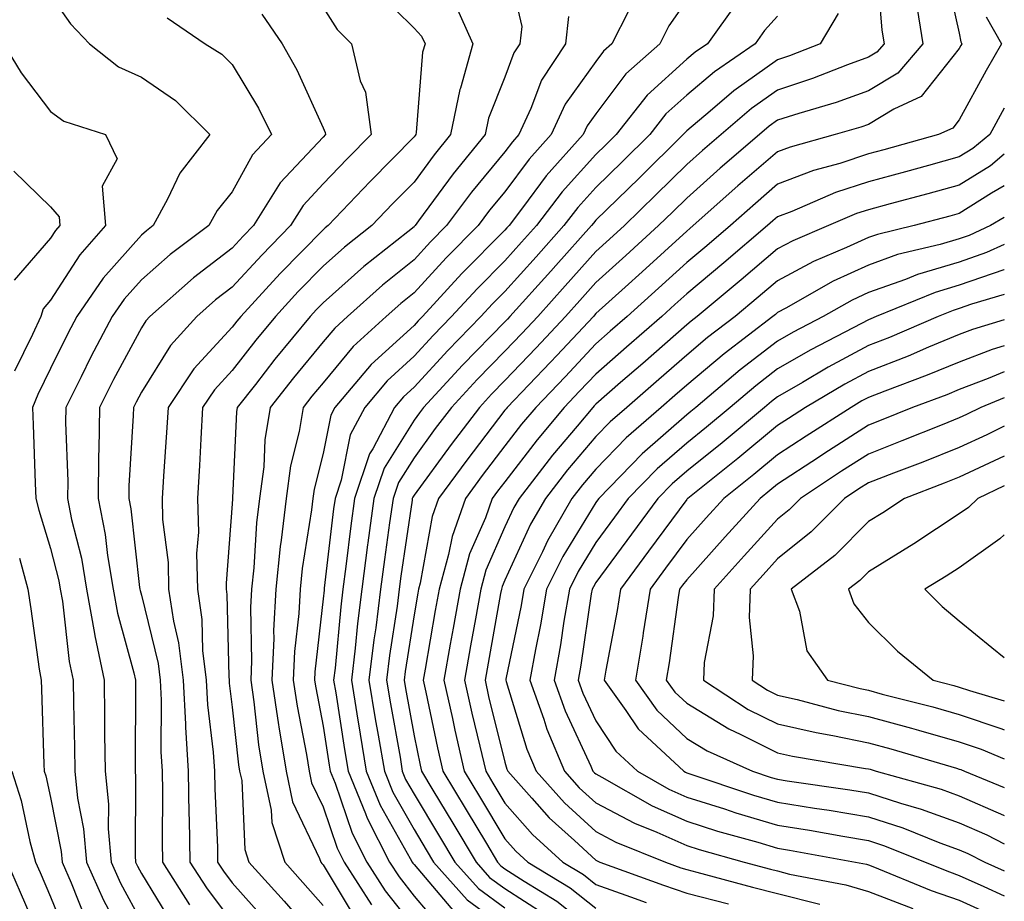
# Model space of a CAD drawing. Units: inches. Extents: x 1021283 to 1023923, y 7237178 to 7239818.
# Drawn here: x 1023815 to 1023923, y 7238308 to 7238405 of the extents above; entities that cross this region are included whole.
import ezdxf

# ---------------------------------------------------------------- set-up
doc = ezdxf.new("R2010")
doc.units = ezdxf.units.IN
doc.header["$MEASUREMENT"] = 0
doc.layers.add('Contour_10217237', color=7, linetype='Continuous', true_color=0x4c6098)

msp = doc.modelspace()

# ---------------------------------------------------------------- linework, layer by layer
at = {"layer": 'Contour_10217237'}
for points in [[(1023868.05, 7238411.81, 2972), (1023869.92, 7238403.8, 2972), (1023869.71, 7238401.92, 2972), (1023869.05, 7238400.91, 2972), (1023868.05, 7238398.22, 2972), (1023866.25, 7238393.71, 2972), (1023865.88, 7238391.92, 2972), (1023862.37, 7238387.61, 2972), (1023858.56, 7238382.43, 2972), (1023858.19, 7238381.92, 2972), (1023858.11, 7238381.85, 2972), (1023858.05, 7238381.78, 2972), (1023857.37, 7238381.24, 2972), (1023852.54, 7238377.42, 2972), (1023848.05, 7238373.43, 2972), (1023847.31, 7238372.67, 2972), (1023846.62, 7238371.92, 2972), (1023842.74, 7238367.22, 2972), (1023840.59, 7238364.45, 2972), (1023838.6, 7238361.92, 2972), (1023838.52, 7238361.45, 2972), (1023838.09, 7238351.97, 2972), (1023838.09, 7238351.88, 2972), (1023838.05, 7238351.3, 2972), (1023837.37, 7238342.59, 2972), (1023837.39, 7238341.92, 2972), (1023837.46, 7238341.34, 2972), (1023837.66, 7238332.31, 2972), (1023837.72, 7238331.92, 2972), (1023837.72, 7238331.6, 2972), (1023838.05, 7238328.94, 2972), (1023838.75, 7238322.61, 2972), (1023838.85, 7238321.92, 2972), (1023839.09, 7238320.88, 2972), (1023839.44, 7238313.31, 2972), (1023839.89, 7238311.92, 2972), (1023843.75, 7238307.62, 2972), (1023848.05, 7238302.66, 2972)], [(1023908.91, 7238411.05, 2979), (1023909.53, 7238403.39, 2979), (1023909.77, 7238401.92, 2979), (1023908.99, 7238400.99, 2979), (1023908.05, 7238400.44, 2979), (1023905.73, 7238399.6, 2979), (1023901.9, 7238398.08, 2979), (1023898.05, 7238396.82, 2979), (1023895.18, 7238394.78, 2979), (1023891.84, 7238391.92, 2979), (1023889.79, 7238390.17, 2979), (1023888.05, 7238388.62, 2979), (1023884.67, 7238385.29, 2979), (1023881.21, 7238381.92, 2979), (1023879.55, 7238380.42, 2979), (1023878.05, 7238379.05, 2979), (1023874.69, 7238375.28, 2979), (1023871.66, 7238371.92, 2979), (1023869.92, 7238370.05, 2979), (1023868.05, 7238368.11, 2979), (1023865, 7238364.98, 2979), (1023862.17, 7238361.92, 2979), (1023860.39, 7238359.59, 2979), (1023858.05, 7238356.39, 2979), (1023856.33, 7238353.65, 2979), (1023855.75, 7238351.92, 2979), (1023855.37, 7238349.24, 2979), (1023854.79, 7238345.18, 2979), (1023854.36, 7238341.92, 2979), (1023853.83, 7238337.69, 2979), (1023853.62, 7238336.35, 2979), (1023853.09, 7238331.92, 2979), (1023853.79, 7238327.66, 2979), (1023854.12, 7238325.86, 2979), (1023854.79, 7238321.92, 2979), (1023855.73, 7238319.6, 2979), (1023858.05, 7238315.49, 2979), (1023859.4, 7238313.27, 2979), (1023860.2, 7238311.92, 2979), (1023863.89, 7238307.76, 2979), (1023868.05, 7238304.73, 2979)], [(1023916.43, 7238410.29, 2981), (1023918.05, 7238403.07, 2981), (1023918.23, 7238402.11, 2981), (1023918.34, 7238401.92, 2981), (1023918.23, 7238401.73, 2981), (1023918.05, 7238401.4, 2981), (1023913.87, 7238396.1, 2981), (1023910.86, 7238394.73, 2981), (1023908.05, 7238393.05, 2981), (1023907.23, 7238392.75, 2981), (1023904.38, 7238391.92, 2981), (1023899.42, 7238390.55, 2981), (1023898.05, 7238390.04, 2981), (1023893.69, 7238386.28, 2981), (1023888.77, 7238381.92, 2981), (1023888.38, 7238381.59, 2981), (1023888.05, 7238381.3, 2981), (1023883.15, 7238376.83, 2981), (1023881.27, 7238375.14, 2981), (1023878.05, 7238372.23, 2981), (1023877.89, 7238372.07, 2981), (1023877.78, 7238371.92, 2981), (1023873.77, 7238367.64, 2981), (1023873.07, 7238366.89, 2981), (1023868.3, 7238361.92, 2981), (1023868.19, 7238361.78, 2981), (1023868.05, 7238361.61, 2981), (1023863.85, 7238356.12, 2981), (1023860.75, 7238351.92, 2981), (1023860.04, 7238349.93, 2981), (1023858.73, 7238342.59, 2981), (1023858.54, 7238341.92, 2981), (1023858.46, 7238341.5, 2981), (1023858.05, 7238339.12, 2981), (1023857.09, 7238332.88, 2981), (1023856.98, 7238331.92, 2981), (1023857.13, 7238331, 2981), (1023858.05, 7238325.81, 2981), (1023858.71, 7238322.59, 2981), (1023858.87, 7238321.92, 2981), (1023860.12, 7238319.84, 2981), (1023862.33, 7238316.2, 2981), (1023864.89, 7238311.92, 2981), (1023866.37, 7238310.24, 2981), (1023868.05, 7238309.03, 2981), (1023872.37, 7238306.24, 2981)], [(1023818.05, 7238407.25, 2966), (1023820.24, 7238404.1, 2966), (1023822.35, 7238401.92, 2966), (1023825.53, 7238399.39, 2966), (1023828.05, 7238398.25, 2966), (1023831.82, 7238395.68, 2966), (1023835.57, 7238391.92, 2966), (1023832.27, 7238387.69, 2966), (1023830.94, 7238384.81, 2966), (1023829.36, 7238381.92, 2966), (1023828.62, 7238381.35, 2966), (1023828.05, 7238380.87, 2966), (1023823.83, 7238376.15, 2966), (1023820.94, 7238371.92, 2966), (1023819.94, 7238370.04, 2966), (1023818.05, 7238366.2, 2966), (1023816.64, 7238363.34, 2966), (1023816.06, 7238361.92, 2966), (1023816.14, 7238360.01, 2966), (1023816.37, 7238353.59, 2966), (1023816.45, 7238351.92, 2966), (1023816.76, 7238350.63, 2966), (1023818.05, 7238346.41, 2966), (1023818.97, 7238342.83, 2966), (1023819.12, 7238341.92, 2966), (1023819.36, 7238340.62, 2966), (1023820.1, 7238333.98, 2966), (1023820.55, 7238331.92, 2966), (1023820.57, 7238329.4, 2966), (1023820.71, 7238324.57, 2966), (1023820.73, 7238321.92, 2966), (1023821.04, 7238318.93, 2966), (1023821.7, 7238315.57, 2966), (1023822.01, 7238311.92, 2966), (1023823.87, 7238307.73, 2966), (1023825.78, 7238304.19, 2966)], [(1023853.89, 7238407.76, 2970), (1023858.05, 7238403.61, 2970), (1023858.89, 7238402.76, 2970), (1023859.26, 7238401.92, 2970), (1023858.99, 7238400.97, 2970), (1023858.3, 7238392.17, 2970), (1023858.25, 7238391.92, 2970), (1023858.17, 7238391.81, 2970), (1023858.05, 7238391.66, 2970), (1023853.21, 7238386.76, 2970), (1023848.6, 7238381.92, 2970), (1023848.28, 7238381.68, 2970), (1023848.05, 7238381.46, 2970), (1023843.32, 7238376.64, 2970), (1023838.99, 7238371.92, 2970), (1023838.56, 7238371.4, 2970), (1023838.05, 7238370.75, 2970), (1023833.81, 7238366.16, 2970), (1023830.98, 7238361.92, 2970), (1023830.8, 7238359.17, 2970), (1023830.49, 7238354.35, 2970), (1023830.34, 7238351.92, 2970), (1023830.39, 7238349.58, 2970), (1023830.98, 7238344.85, 2970), (1023831.04, 7238341.92, 2970), (1023831.57, 7238338.4, 2970), (1023832.15, 7238336.02, 2970), (1023832.64, 7238331.92, 2970), (1023832.91, 7238327.07, 2970), (1023832.89, 7238326.77, 2970), (1023833.21, 7238321.92, 2970), (1023833.28, 7238317.16, 2970), (1023833.32, 7238316.66, 2970), (1023833.4, 7238311.92, 2970), (1023835.22, 7238309.08, 2970), (1023838.05, 7238305.3, 2970)], [(1023862.52, 7238406.4, 2971), (1023864.53, 7238401.92, 2971), (1023863.15, 7238397.02, 2971), (1023863.09, 7238396.88, 2971), (1023862.07, 7238391.92, 2971), (1023860.26, 7238389.71, 2971), (1023858.05, 7238386.7, 2971), (1023855.67, 7238384.29, 2971), (1023853.42, 7238381.92, 2971), (1023850.41, 7238379.55, 2971), (1023848.05, 7238377.45, 2971), (1023845.32, 7238374.65, 2971), (1023842.8, 7238371.92, 2971), (1023840.65, 7238369.31, 2971), (1023838.05, 7238365.97, 2971), (1023836.1, 7238363.86, 2971), (1023834.79, 7238361.92, 2971), (1023834.59, 7238358.46, 2971), (1023834.44, 7238355.53, 2971), (1023834.22, 7238351.92, 2971), (1023834.32, 7238348.19, 2971), (1023834.12, 7238345.84, 2971), (1023834.22, 7238341.92, 2971), (1023834.71, 7238338.58, 2971), (1023834.79, 7238335.18, 2971), (1023835.18, 7238331.92, 2971), (1023835.32, 7238329.2, 2971), (1023835.96, 7238324.02, 2971), (1023836.08, 7238321.92, 2971), (1023836.12, 7238319.99, 2971), (1023836.41, 7238313.56, 2971), (1023836.43, 7238311.92, 2971), (1023837.07, 7238310.93, 2971), (1023838.05, 7238309.62, 2971), (1023841.68, 7238305.56, 2971)], [(1023888.05, 7238406.72, 2975), (1023886.1, 7238403.87, 2975), (1023885.1, 7238401.92, 2975), (1023881.37, 7238398.6, 2975), (1023878.05, 7238394.19, 2975), (1023877.11, 7238392.87, 2975), (1023876.66, 7238391.92, 2975), (1023872.6, 7238387.37, 2975), (1023869.98, 7238383.85, 2975), (1023868.52, 7238381.92, 2975), (1023868.28, 7238381.68, 2975), (1023868.05, 7238381.4, 2975), (1023863.32, 7238376.65, 2975), (1023858.97, 7238371.92, 2975), (1023858.52, 7238371.45, 2975), (1023858.05, 7238370.94, 2975), (1023853.34, 7238366.64, 2975), (1023849.34, 7238361.92, 2975), (1023848.89, 7238361.07, 2975), (1023848.05, 7238356.85, 2975), (1023847.05, 7238352.92, 2975), (1023846.92, 7238351.92, 2975), (1023846.78, 7238350.64, 2975), (1023845.75, 7238344.21, 2975), (1023845.51, 7238341.92, 2975), (1023845.37, 7238339.24, 2975), (1023844.91, 7238335.07, 2975), (1023844.75, 7238331.92, 2975), (1023845.18, 7238329.05, 2975), (1023846.21, 7238323.76, 2975), (1023846.51, 7238321.92, 2975), (1023846.78, 7238320.65, 2975), (1023848.05, 7238317.99, 2975), (1023849.59, 7238313.45, 2975), (1023850.37, 7238311.92, 2975), (1023853.36, 7238307.23, 2975)], [(1023893.56, 7238406.41, 2976), (1023890.34, 7238401.92, 2976), (1023888.99, 7238400.98, 2976), (1023888.05, 7238400.2, 2976), (1023883.71, 7238396.26, 2976), (1023880.3, 7238391.92, 2976), (1023879.16, 7238390.81, 2976), (1023878.05, 7238389.72, 2976), (1023874.36, 7238385.62, 2976), (1023871.53, 7238381.92, 2976), (1023869.89, 7238380.08, 2976), (1023868.05, 7238378.04, 2976), (1023865, 7238374.97, 2976), (1023862.19, 7238371.92, 2976), (1023860.16, 7238369.82, 2976), (1023858.05, 7238367.55, 2976), (1023855.1, 7238364.86, 2976), (1023852.62, 7238361.92, 2976), (1023851.04, 7238358.92, 2976), (1023850.04, 7238353.91, 2976), (1023849.36, 7238351.92, 2976), (1023849.2, 7238350.77, 2976), (1023848.17, 7238342.04, 2976), (1023848.15, 7238341.92, 2976), (1023848.15, 7238341.83, 2976), (1023848.05, 7238340.85, 2976), (1023847.13, 7238332.83, 2976), (1023847.09, 7238331.92, 2976), (1023847.23, 7238331.09, 2976), (1023848.05, 7238326.86, 2976), (1023848.71, 7238322.59, 2976), (1023848.83, 7238321.92, 2976), (1023849.38, 7238320.59, 2976), (1023851.23, 7238315.1, 2976), (1023852.85, 7238311.92, 2976), (1023854.89, 7238308.76, 2976), (1023858.05, 7238304.72, 2976)], [(1023913.26, 7238406.71, 2980), (1023914.05, 7238401.92, 2980), (1023911.29, 7238398.68, 2980), (1023908.05, 7238396.74, 2980), (1023904.51, 7238395.46, 2980), (1023900.39, 7238394.25, 2980), (1023898.05, 7238393.49, 2980), (1023897.13, 7238392.84, 2980), (1023896.06, 7238391.92, 2980), (1023891.74, 7238388.22, 2980), (1023888.05, 7238384.94, 2980), (1023886.53, 7238383.44, 2980), (1023884.96, 7238381.92, 2980), (1023881.35, 7238378.62, 2980), (1023878.05, 7238375.64, 2980), (1023876.29, 7238373.68, 2980), (1023874.71, 7238371.92, 2980), (1023871.49, 7238368.47, 2980), (1023868.05, 7238364.89, 2980), (1023866.59, 7238363.38, 2980), (1023865.24, 7238361.92, 2980), (1023862.13, 7238357.85, 2980), (1023858.05, 7238352.28, 2980), (1023857.91, 7238352.06, 2980), (1023857.85, 7238351.92, 2980), (1023857.84, 7238351.71, 2980), (1023856.6, 7238343.36, 2980), (1023856.43, 7238341.92, 2980), (1023856.19, 7238340.06, 2980), (1023855.35, 7238334.62, 2980), (1023855.04, 7238331.92, 2980), (1023855.47, 7238329.33, 2980), (1023856.51, 7238323.46, 2980), (1023856.76, 7238321.92, 2980), (1023857.13, 7238321, 2980), (1023858.05, 7238319.39, 2980), (1023860.86, 7238314.73, 2980), (1023862.54, 7238311.92, 2980), (1023865.14, 7238309, 2980), (1023868.05, 7238306.88, 2980)], [(1023841.29, 7238405.17, 2968), (1023843.54, 7238401.92, 2968), (1023845.16, 7238399.04, 2968), (1023848.05, 7238392.68, 2968), (1023848.28, 7238392.15, 2968), (1023848.32, 7238391.92, 2968), (1023848.05, 7238391.65, 2968), (1023843.34, 7238386.63, 2968), (1023840.39, 7238381.92, 2968), (1023839.24, 7238380.74, 2968), (1023838.05, 7238379.44, 2968), (1023833.79, 7238376.18, 2968), (1023828.97, 7238371.92, 2968), (1023828.54, 7238371.44, 2968), (1023828.05, 7238370.67, 2968), (1023824.98, 7238364.99, 2968), (1023823.44, 7238361.92, 2968), (1023823.38, 7238357.25, 2968), (1023823.34, 7238356.63, 2968), (1023823.28, 7238351.92, 2968), (1023824.07, 7238347.95, 2968), (1023824.32, 7238345.64, 2968), (1023824.96, 7238341.92, 2968), (1023825.43, 7238339.3, 2968), (1023827.23, 7238332.74, 2968), (1023827.41, 7238331.92, 2968), (1023827.41, 7238331.29, 2968), (1023827.35, 7238322.62, 2968), (1023827.35, 7238321.92, 2968), (1023827.42, 7238321.29, 2968), (1023827.37, 7238312.61, 2968), (1023827.42, 7238311.92, 2968), (1023827.62, 7238311.48, 2968), (1023828.05, 7238310.67, 2968), (1023831.37, 7238305.23, 2968)], [(1023848.05, 7238405.91, 2969), (1023849.61, 7238403.48, 2969), (1023851.17, 7238401.92, 2969), (1023852.13, 7238397.83, 2969), (1023852.7, 7238396.58, 2969), (1023853.32, 7238391.92, 2969), (1023850.71, 7238389.27, 2969), (1023848.05, 7238386.49, 2969), (1023845.84, 7238384.14, 2969), (1023844.46, 7238381.92, 2969), (1023841.29, 7238378.68, 2969), (1023838.05, 7238375.15, 2969), (1023836.21, 7238373.76, 2969), (1023834.14, 7238371.92, 2969), (1023831.25, 7238368.73, 2969), (1023828.05, 7238363.59, 2969), (1023827.46, 7238362.51, 2969), (1023827.17, 7238361.92, 2969), (1023827.15, 7238361.03, 2969), (1023826.68, 7238353.29, 2969), (1023826.66, 7238351.92, 2969), (1023826.9, 7238350.76, 2969), (1023827.85, 7238342.12, 2969), (1023827.89, 7238341.92, 2969), (1023827.91, 7238341.78, 2969), (1023828.05, 7238341.27, 2969), (1023829.89, 7238333.76, 2969), (1023830.1, 7238331.92, 2969), (1023830.22, 7238329.74, 2969), (1023830.2, 7238324.06, 2969), (1023830.32, 7238321.92, 2969), (1023830.37, 7238319.61, 2969), (1023830.34, 7238314.2, 2969), (1023830.37, 7238311.92, 2969), (1023833.36, 7238307.22, 2969)], [(1023881.7, 7238405.57, 2974), (1023879.83, 7238401.92, 2974), (1023878.89, 7238401.08, 2974), (1023878.05, 7238399.96, 2974), (1023874.69, 7238395.28, 2974), (1023873.13, 7238391.92, 2974), (1023870.73, 7238389.23, 2974), (1023868.05, 7238385.63, 2974), (1023866.37, 7238383.6, 2974), (1023865.12, 7238381.92, 2974), (1023861.6, 7238378.38, 2974), (1023858.05, 7238374.51, 2974), (1023856.6, 7238373.36, 2974), (1023855, 7238371.92, 2974), (1023851.35, 7238368.62, 2974), (1023848.05, 7238364.63, 2974), (1023846.82, 7238363.15, 2974), (1023845.84, 7238361.92, 2974), (1023845.41, 7238359.28, 2974), (1023844.46, 7238355.51, 2974), (1023843.97, 7238351.92, 2974), (1023843.44, 7238347.31, 2974), (1023843.34, 7238346.64, 2974), (1023842.84, 7238341.92, 2974), (1023842.6, 7238337.37, 2974), (1023842.62, 7238336.49, 2974), (1023842.42, 7238331.92, 2974), (1023843.15, 7238327.01, 2974), (1023843.19, 7238326.78, 2974), (1023843.97, 7238321.92, 2974), (1023844.69, 7238318.55, 2974), (1023847.64, 7238312.33, 2974), (1023847.78, 7238311.92, 2974), (1023847.91, 7238311.77, 2974), (1023848.05, 7238311.61, 2974), (1023851.7, 7238305.58, 2974)], [(1023904.73, 7238405.24, 2978), (1023902.74, 7238401.92, 2978), (1023899.38, 7238400.59, 2978), (1023898.05, 7238400.16, 2978), (1023893.25, 7238396.73, 2978), (1023890.63, 7238394.51, 2978), (1023888.05, 7238392.33, 2978), (1023887.84, 7238392.13, 2978), (1023887.66, 7238391.92, 2978), (1023882.84, 7238387.13, 2978), (1023878.05, 7238382.5, 2978), (1023877.78, 7238382.19, 2978), (1023877.58, 7238381.92, 2978), (1023873.64, 7238377.51, 2978), (1023873.09, 7238376.89, 2978), (1023868.6, 7238371.92, 2978), (1023868.34, 7238371.64, 2978), (1023868.05, 7238371.33, 2978), (1023863.4, 7238366.57, 2978), (1023859.1, 7238361.92, 2978), (1023858.64, 7238361.32, 2978), (1023858.05, 7238360.51, 2978), (1023854.75, 7238355.23, 2978), (1023853.62, 7238351.92, 2978), (1023852.95, 7238347.02, 2978), (1023852.93, 7238346.79, 2978), (1023852.29, 7238341.92, 2978), (1023851.82, 7238338.16, 2978), (1023851.57, 7238335.44, 2978), (1023851.16, 7238331.92, 2978), (1023851.76, 7238328.21, 2978), (1023852.11, 7238325.98, 2978), (1023852.8, 7238321.92, 2978), (1023854.32, 7238318.19, 2978), (1023857.64, 7238312.33, 2978), (1023857.85, 7238311.92, 2978), (1023857.93, 7238311.79, 2978), (1023858.05, 7238311.64, 2978), (1023862.52, 7238306.4, 2978)], [(1023830.9, 7238404.77, 2967), (1023835.08, 7238401.92, 2967), (1023836.92, 7238400.78, 2967), (1023838.05, 7238399.64, 2967), (1023840.94, 7238394.81, 2967), (1023842.35, 7238391.92, 2967), (1023840.28, 7238389.68, 2967), (1023838.05, 7238385.63, 2967), (1023836.39, 7238383.59, 2967), (1023835.47, 7238381.92, 2967), (1023831.23, 7238378.74, 2967), (1023828.05, 7238375.95, 2967), (1023826.14, 7238373.82, 2967), (1023824.83, 7238371.92, 2967), (1023822.48, 7238367.48, 2967), (1023821.41, 7238365.29, 2967), (1023819.73, 7238361.92, 2967), (1023819.71, 7238360.27, 2967), (1023819.94, 7238353.8, 2967), (1023819.91, 7238351.92, 2967), (1023820.37, 7238349.6, 2967), (1023821.45, 7238345.33, 2967), (1023822.03, 7238341.92, 2967), (1023822.91, 7238337.06, 2967), (1023822.93, 7238336.81, 2967), (1023823.97, 7238331.92, 2967), (1023824.01, 7238327.89, 2967), (1023824.01, 7238325.97, 2967), (1023824.05, 7238321.92, 2967), (1023824.42, 7238318.3, 2967), (1023824.4, 7238315.56, 2967), (1023824.71, 7238311.92, 2967), (1023825.75, 7238309.61, 2967), (1023828.05, 7238305.34, 2967)], [(1023875.06, 7238404.91, 2973), (1023874.73, 7238401.92, 2973), (1023872.07, 7238397.89, 2973), (1023870.92, 7238394.79, 2973), (1023869.59, 7238391.92, 2973), (1023868.87, 7238391.11, 2973), (1023868.05, 7238390.02, 2973), (1023864.38, 7238385.59, 2973), (1023861.64, 7238381.92, 2973), (1023859.85, 7238380.11, 2973), (1023858.05, 7238378.15, 2973), (1023854.59, 7238375.38, 2973), (1023850.73, 7238371.92, 2973), (1023849.32, 7238370.65, 2973), (1023848.05, 7238369.13, 2973), (1023844.79, 7238365.18, 2973), (1023842.23, 7238361.92, 2973), (1023841.62, 7238358.34, 2973), (1023841.51, 7238355.37, 2973), (1023841.04, 7238351.92, 2973), (1023840.73, 7238349.24, 2973), (1023840.41, 7238344.28, 2973), (1023840.16, 7238341.92, 2973), (1023840.06, 7238339.91, 2973), (1023840.18, 7238334.04, 2973), (1023840.08, 7238331.92, 2973), (1023840.43, 7238329.55, 2973), (1023840.94, 7238324.82, 2973), (1023841.41, 7238321.92, 2973), (1023842.33, 7238317.64, 2973), (1023842.39, 7238316.27, 2973), (1023843.83, 7238311.92, 2973), (1023845.82, 7238309.69, 2973), (1023848.05, 7238307.13, 2973)], [(1023898.05, 7238404.95, 2977), (1023896.6, 7238403.37, 2977), (1023895.59, 7238401.92, 2977), (1023891.12, 7238398.84, 2977), (1023888.05, 7238396.27, 2977), (1023885.76, 7238394.2, 2977), (1023883.99, 7238391.92, 2977), (1023881, 7238388.97, 2977), (1023878.05, 7238386.11, 2977), (1023876.06, 7238383.9, 2977), (1023874.55, 7238381.92, 2977), (1023871.49, 7238378.48, 2977), (1023868.05, 7238374.67, 2977), (1023866.68, 7238373.3, 2977), (1023865.41, 7238371.92, 2977), (1023861.78, 7238368.19, 2977), (1023858.05, 7238364.16, 2977), (1023856.88, 7238363.08, 2977), (1023855.9, 7238361.92, 2977), (1023853.5, 7238357.38, 2977), (1023853.15, 7238356.81, 2977), (1023851.49, 7238351.92, 2977), (1023851.08, 7238348.89, 2977), (1023850.55, 7238344.42, 2977), (1023850.22, 7238341.92, 2977), (1023849.98, 7238340, 2977), (1023849.36, 7238333.23, 2977), (1023849.2, 7238331.92, 2977), (1023849.44, 7238330.53, 2977), (1023850.41, 7238324.29, 2977), (1023850.82, 7238321.92, 2977), (1023852.72, 7238317.25, 2977), (1023852.89, 7238316.75, 2977), (1023855.35, 7238311.92, 2977), (1023856.41, 7238310.28, 2977), (1023858.05, 7238308.18, 2977), (1023860.94, 7238304.81, 2977)], [(1023921, 7238404.88, 2982), (1023922.7, 7238401.92, 2982), (1023921, 7238398.96, 2982), (1023918.05, 7238393.55, 2982), (1023917.33, 7238392.64, 2982), (1023915.75, 7238391.92, 2982), (1023909.73, 7238390.24, 2982), (1023908.05, 7238389.79, 2982), (1023904.89, 7238388.76, 2982), (1023902.01, 7238387.96, 2982), (1023898.05, 7238386.46, 2982), (1023895.61, 7238384.36, 2982), (1023892.87, 7238381.92, 2982), (1023890.26, 7238379.7, 2982), (1023888.05, 7238377.86, 2982), (1023884.94, 7238375.03, 2982), (1023881.51, 7238371.92, 2982), (1023879.65, 7238370.31, 2982), (1023878.05, 7238368.9, 2982), (1023874.67, 7238365.29, 2982), (1023871.45, 7238361.92, 2982), (1023869.89, 7238360.07, 2982), (1023868.05, 7238357.68, 2982), (1023865.55, 7238354.42, 2982), (1023863.71, 7238351.92, 2982), (1023862.23, 7238347.74, 2982), (1023861.86, 7238345.74, 2982), (1023860.82, 7238341.92, 2982), (1023860.39, 7238339.57, 2982), (1023859.28, 7238333.15, 2982), (1023859.07, 7238331.92, 2982), (1023859.36, 7238330.61, 2982), (1023860.63, 7238324.5, 2982), (1023861.23, 7238321.92, 2982), (1023863.79, 7238317.66, 2982), (1023866.02, 7238313.96, 2982), (1023867.23, 7238311.92, 2982), (1023867.62, 7238311.49, 2982), (1023868.05, 7238311.17, 2982), (1023870.16, 7238309.81, 2982), (1023873.75, 7238307.61, 2982), (1023878.05, 7238304.21, 2982)], [(1023812.87, 7238401.92, 2965), (1023814.83, 7238398.7, 2965), (1023818.05, 7238394.47, 2965), (1023819.51, 7238393.38, 2965), (1023824.09, 7238391.92, 2965), (1023825.39, 7238389.25, 2965), (1023823.73, 7238386.24, 2965), (1023824.1, 7238381.92, 2965), (1023821.27, 7238378.7, 2965), (1023818.05, 7238373.71, 2965), (1023817.23, 7238372.75, 2965), (1023817, 7238371.92, 2965), (1023816.08, 7238369.94, 2965), (1023814.09, 7238365.89, 2965)], [(1023923, 7238394.82, 2983), (1023921.39, 7238391.92, 2983), (1023919.55, 7238390.41, 2983), (1023918.05, 7238389.46, 2983), (1023914.67, 7238388.53, 2983), (1023912.13, 7238387.83, 2983), (1023908.05, 7238386.72, 2983), (1023904.44, 7238385.54, 2983), (1023899.61, 7238383.47, 2983), (1023898.05, 7238382.88, 2983), (1023897.54, 7238382.44, 2983), (1023896.96, 7238381.92, 2983), (1023892.15, 7238377.83, 2983), (1023888.05, 7238374.41, 2983), (1023886.74, 7238373.23, 2983), (1023885.3, 7238371.92, 2983), (1023881.43, 7238368.54, 2983), (1023878.05, 7238365.59, 2983), (1023876.27, 7238363.69, 2983), (1023874.57, 7238361.92, 2983), (1023871.6, 7238358.37, 2983), (1023868.05, 7238353.75, 2983), (1023867.25, 7238352.71, 2983), (1023866.66, 7238351.92, 2983), (1023865.92, 7238349.78, 2983), (1023864.16, 7238345.81, 2983), (1023863.11, 7238341.92, 2983), (1023862.35, 7238337.63, 2983), (1023862.03, 7238335.9, 2983), (1023861.33, 7238331.92, 2983), (1023862.27, 7238327.69, 2983), (1023862.54, 7238326.41, 2983), (1023863.58, 7238321.92, 2983), (1023865.26, 7238319.14, 2983), (1023868.05, 7238314.48, 2983), (1023869.24, 7238313.12, 2983), (1023870.57, 7238311.92, 2983), (1023875.22, 7238309.08, 2983), (1023878.05, 7238306.84, 2983)], [(1023923, 7238389.77, 2984), (1023921.47, 7238388.5, 2984), (1023918.05, 7238386.35, 2984), (1023914.57, 7238385.4, 2984), (1023910.43, 7238384.3, 2984), (1023908.05, 7238383.66, 2984), (1023906.74, 7238383.23, 2984), (1023903.67, 7238381.92, 2984), (1023899.73, 7238380.25, 2984), (1023898.05, 7238379.35, 2984), (1023894.03, 7238375.94, 2984), (1023889.2, 7238371.92, 2984), (1023888.56, 7238371.42, 2984), (1023888.05, 7238371, 2984), (1023883.21, 7238366.76, 2984), (1023880.78, 7238364.66, 2984), (1023878.05, 7238362.27, 2984), (1023877.87, 7238362.09, 2984), (1023877.72, 7238361.92, 2984), (1023876, 7238359.87, 2984), (1023873.3, 7238356.68, 2984), (1023869.61, 7238351.92, 2984), (1023869.03, 7238350.93, 2984), (1023868.05, 7238348.79, 2984), (1023865.96, 7238344.01, 2984), (1023865.39, 7238341.92, 2984), (1023864.81, 7238338.68, 2984), (1023864.26, 7238335.7, 2984), (1023863.6, 7238331.92, 2984), (1023864.42, 7238328.28, 2984), (1023865.3, 7238324.67, 2984), (1023865.94, 7238321.92, 2984), (1023866.74, 7238320.6, 2984), (1023868.05, 7238318.4, 2984), (1023871.08, 7238314.96, 2984), (1023874.44, 7238311.92, 2984), (1023876.68, 7238310.54, 2984), (1023878.05, 7238309.46, 2984), (1023881.88, 7238308.1, 2984), (1023883.6, 7238307.48, 2984)], [(1023814.03, 7238387.9, 2964), (1023818.05, 7238383.98, 2964), (1023818.99, 7238382.87, 2964), (1023819.09, 7238381.92, 2964), (1023818.6, 7238381.37, 2964), (1023818.05, 7238380.52, 2964), (1023814.07, 7238375.9, 2964)], [(1023923, 7238386.28, 2985), (1023921.6, 7238385.47, 2985), (1023918.05, 7238383.25, 2985), (1023917.01, 7238382.96, 2985), (1023913.09, 7238381.92, 2985), (1023909.03, 7238380.95, 2985), (1023908.05, 7238380.61, 2985), (1023905.63, 7238379.49, 2985), (1023902.01, 7238377.96, 2985), (1023898.05, 7238375.85, 2985), (1023895.92, 7238374.04, 2985), (1023893.38, 7238371.92, 2985), (1023890.35, 7238369.62, 2985), (1023888.05, 7238367.68, 2985), (1023884.98, 7238365, 2985), (1023881.45, 7238361.92, 2985), (1023879.63, 7238360.34, 2985), (1023878.05, 7238358.72, 2985), (1023874.94, 7238355.04, 2985), (1023872.52, 7238351.92, 2985), (1023870.88, 7238349.09, 2985), (1023868.05, 7238342.91, 2985), (1023867.76, 7238342.22, 2985), (1023867.66, 7238341.92, 2985), (1023867.58, 7238341.45, 2985), (1023866.19, 7238333.78, 2985), (1023865.86, 7238331.92, 2985), (1023866.25, 7238330.13, 2985), (1023868.05, 7238322.89, 2985), (1023868.28, 7238322.14, 2985), (1023868.36, 7238321.92, 2985), (1023871.02, 7238318.95, 2985), (1023872.91, 7238316.79, 2985), (1023875.69, 7238314.28, 2985), (1023878.05, 7238312.12, 2985), (1023878.19, 7238312.05, 2985), (1023878.5, 7238311.92, 2985), (1023885.51, 7238309.39, 2985), (1023888.05, 7238308.5, 2985), (1023892.64, 7238307.33, 2985)], [(1023923, 7238382.8, 2986), (1023921.49, 7238381.92, 2986), (1023919.14, 7238380.84, 2986), (1023918.05, 7238380.46, 2986), (1023915.96, 7238379.84, 2986), (1023911.25, 7238378.72, 2986), (1023908.05, 7238377.58, 2986), (1023904.18, 7238375.8, 2986), (1023898.95, 7238372.82, 2986), (1023898.05, 7238372.34, 2986), (1023897.82, 7238372.14, 2986), (1023897.54, 7238371.92, 2986), (1023892.17, 7238367.81, 2986), (1023888.05, 7238364.35, 2986), (1023886.74, 7238363.22, 2986), (1023885.26, 7238361.92, 2986), (1023881.41, 7238358.56, 2986), (1023878.05, 7238355.14, 2986), (1023876.57, 7238353.39, 2986), (1023875.43, 7238351.92, 2986), (1023872.72, 7238347.24, 2986), (1023872.19, 7238346.05, 2986), (1023870.14, 7238341.92, 2986), (1023869.83, 7238340.14, 2986), (1023868.17, 7238332.03, 2986), (1023868.15, 7238331.92, 2986), (1023868.19, 7238331.77, 2986), (1023870.47, 7238324.34, 2986), (1023871.49, 7238321.92, 2986), (1023874.59, 7238318.45, 2986), (1023878.05, 7238315.28, 2986), (1023880.26, 7238314.12, 2986), (1023885.73, 7238311.92, 2986), (1023887.42, 7238311.3, 2986), (1023888.05, 7238311.09, 2986), (1023889.16, 7238310.81, 2986), (1023895.28, 7238309.15, 2986), (1023898.05, 7238308.47, 2986), (1023902.7, 7238307.28, 2986)], [(1023923, 7238379.85, 2987), (1023921.04, 7238378.94, 2987), (1023918.05, 7238377.91, 2987), (1023913.44, 7238376.53, 2987), (1023912.13, 7238375.99, 2987), (1023908.05, 7238374.56, 2987), (1023906.25, 7238373.73, 2987), (1023903.07, 7238371.92, 2987), (1023899.77, 7238370.21, 2987), (1023898.05, 7238369.21, 2987), (1023893.93, 7238366.04, 2987), (1023889.07, 7238361.92, 2987), (1023888.52, 7238361.46, 2987), (1023888.05, 7238361.09, 2987), (1023883.17, 7238356.8, 2987), (1023878.38, 7238351.92, 2987), (1023878.25, 7238351.73, 2987), (1023878.05, 7238351.48, 2987), (1023874.44, 7238345.54, 2987), (1023872.64, 7238341.92, 2987), (1023871.98, 7238338, 2987), (1023871.41, 7238335.28, 2987), (1023870.8, 7238331.92, 2987), (1023872.35, 7238327.63, 2987), (1023872.68, 7238326.54, 2987), (1023874.61, 7238321.92, 2987), (1023876.23, 7238320.1, 2987), (1023878.05, 7238318.44, 2987), (1023882.31, 7238316.19, 2987), (1023884.77, 7238315.2, 2987), (1023888.05, 7238313.74, 2987), (1023889.44, 7238313.3, 2987), (1023894.38, 7238311.92, 2987), (1023897.27, 7238311.14, 2987), (1023898.05, 7238310.94, 2987), (1023899.36, 7238310.6, 2987), (1023905.55, 7238309.43, 2987), (1023908.05, 7238308.67, 2987), (1023912.93, 7238306.8, 2987)], [(1023923, 7238377.08, 2988), (1023922.93, 7238377.05, 2988), (1023918.05, 7238375.35, 2988), (1023915.41, 7238374.57, 2988), (1023908.91, 7238371.92, 2988), (1023908.3, 7238371.66, 2988), (1023908.05, 7238371.56, 2988), (1023907.27, 7238371.14, 2988), (1023901.7, 7238368.26, 2988), (1023898.05, 7238366.16, 2988), (1023895.67, 7238364.3, 2988), (1023892.84, 7238361.92, 2988), (1023890.24, 7238359.74, 2988), (1023888.05, 7238358, 2988), (1023884.81, 7238355.16, 2988), (1023881.62, 7238351.92, 2988), (1023880.12, 7238349.86, 2988), (1023878.05, 7238347.07, 2988), (1023876.1, 7238343.87, 2988), (1023875.14, 7238341.92, 2988), (1023874.53, 7238338.4, 2988), (1023874.16, 7238335.81, 2988), (1023873.46, 7238331.92, 2988), (1023874.67, 7238328.54, 2988), (1023877.52, 7238322.45, 2988), (1023877.74, 7238321.92, 2988), (1023877.89, 7238321.75, 2988), (1023878.05, 7238321.61, 2988), (1023878.71, 7238321.26, 2988), (1023884.24, 7238318.11, 2988), (1023888.05, 7238316.4, 2988), (1023891.45, 7238315.33, 2988), (1023895.88, 7238314.1, 2988), (1023898.05, 7238313.44, 2988), (1023899.36, 7238313.24, 2988), (1023906.64, 7238311.92, 2988), (1023907.82, 7238311.7, 2988), (1023908.05, 7238311.63, 2988), (1023908.52, 7238311.44, 2988), (1023914.94, 7238308.81, 2988), (1023918.05, 7238307.73, 2988), (1023922.05, 7238305.91, 2988)], [(1023923, 7238374.32, 2989), (1023919.4, 7238373.26, 2989), (1023918.05, 7238372.8, 2989), (1023917.39, 7238372.59, 2989), (1023915.73, 7238371.92, 2989), (1023910.35, 7238369.61, 2989), (1023908.05, 7238368.71, 2989), (1023903.62, 7238366.34, 2989), (1023900.8, 7238364.67, 2989), (1023898.05, 7238363.09, 2989), (1023897.39, 7238362.57, 2989), (1023896.6, 7238361.92, 2989), (1023891.96, 7238358.02, 2989), (1023888.05, 7238354.92, 2989), (1023886.45, 7238353.51, 2989), (1023884.89, 7238351.92, 2989), (1023881.98, 7238347.98, 2989), (1023878.05, 7238342.65, 2989), (1023877.78, 7238342.19, 2989), (1023877.64, 7238341.92, 2989), (1023877.54, 7238341.42, 2989), (1023876.41, 7238333.56, 2989), (1023876.12, 7238331.92, 2989), (1023876.62, 7238330.49, 2989), (1023878.05, 7238327.46, 2989), (1023880.26, 7238324.13, 2989), (1023882.64, 7238321.92, 2989), (1023886.08, 7238319.95, 2989), (1023888.05, 7238319.07, 2989), (1023892.21, 7238317.76, 2989), (1023893.46, 7238317.34, 2989), (1023898.05, 7238315.97, 2989), (1023901.55, 7238315.42, 2989), (1023905.22, 7238314.75, 2989), (1023908.05, 7238314.28, 2989), (1023909.83, 7238313.71, 2989), (1023914.3, 7238311.92, 2989), (1023916.96, 7238310.83, 2989), (1023918.05, 7238310.45, 2989), (1023920.75, 7238309.22, 2989), (1023923, 7238308.21, 2989)], [(1023923, 7238371.54, 2990), (1023919.5, 7238370.48, 2990), (1023918.05, 7238369.93, 2990), (1023914.65, 7238368.53, 2990), (1023912.41, 7238367.56, 2990), (1023908.05, 7238365.87, 2990), (1023905.47, 7238364.49, 2990), (1023901.14, 7238361.92, 2990), (1023899.26, 7238360.71, 2990), (1023898.05, 7238359.92, 2990), (1023893.67, 7238356.29, 2990), (1023888.17, 7238351.92, 2990), (1023888.11, 7238351.86, 2990), (1023888.05, 7238351.79, 2990), (1023883.85, 7238346.11, 2990), (1023880.76, 7238341.92, 2990), (1023880.39, 7238339.58, 2990), (1023879.16, 7238333.04, 2990), (1023878.99, 7238331.92, 2990), (1023881.37, 7238328.59, 2990), (1023882.72, 7238326.59, 2990), (1023887.72, 7238321.92, 2990), (1023887.93, 7238321.79, 2990), (1023888.05, 7238321.74, 2990), (1023888.3, 7238321.66, 2990), (1023895.41, 7238319.28, 2990), (1023898.05, 7238318.49, 2990), (1023902.13, 7238317.85, 2990), (1023903.73, 7238317.61, 2990), (1023908.05, 7238316.9, 2990), (1023911.82, 7238315.69, 2990), (1023915.92, 7238314.05, 2990), (1023918.05, 7238313.28, 2990), (1023918.99, 7238312.87, 2990), (1023920.86, 7238311.92, 2990), (1023923, 7238310.96, 2990)], [(1023923, 7238368.69, 2991), (1023921.68, 7238368.3, 2991), (1023918.05, 7238366.91, 2991), (1023914.51, 7238365.45, 2991), (1023909.85, 7238363.72, 2991), (1023908.05, 7238363.01, 2991), (1023907.33, 7238362.63, 2991), (1023906.14, 7238361.92, 2991), (1023901.21, 7238358.77, 2991), (1023898.05, 7238356.7, 2991), (1023895.43, 7238354.53, 2991), (1023892.15, 7238351.92, 2991), (1023890.2, 7238349.77, 2991), (1023888.05, 7238347.39, 2991), (1023885.73, 7238344.24, 2991), (1023884.03, 7238341.92, 2991), (1023883.26, 7238337.13, 2991), (1023883.21, 7238336.76, 2991), (1023882.41, 7238331.92, 2991), (1023884.77, 7238328.63, 2991), (1023888.05, 7238325.52, 2991), (1023890.3, 7238324.16, 2991), (1023895.28, 7238321.92, 2991), (1023897.35, 7238321.23, 2991), (1023898.05, 7238321.02, 2991), (1023899.12, 7238320.85, 2991), (1023906, 7238319.86, 2991), (1023908.05, 7238319.52, 2991), (1023911.59, 7238318.38, 2991), (1023913.87, 7238317.75, 2991), (1023918.05, 7238316.24, 2991), (1023921.06, 7238314.92, 2991), (1023923, 7238313.94, 2991)], [(1023923, 7238365.84, 2992), (1023921.23, 7238365.09, 2992), (1023918.05, 7238363.88, 2992), (1023916.66, 7238363.31, 2992), (1023912.91, 7238361.92, 2992), (1023909.46, 7238360.51, 2992), (1023908.05, 7238359.97, 2992), (1023903.15, 7238356.81, 2992), (1023902.54, 7238356.42, 2992), (1023898.05, 7238353.47, 2992), (1023897.21, 7238352.77, 2992), (1023896.14, 7238351.92, 2992), (1023892.29, 7238347.68, 2992), (1023888.05, 7238342.97, 2992), (1023887.6, 7238342.37, 2992), (1023887.27, 7238341.92, 2992), (1023887.13, 7238341, 2992), (1023886.14, 7238333.84, 2992), (1023885.8, 7238331.92, 2992), (1023886.74, 7238330.62, 2992), (1023888.05, 7238329.39, 2992), (1023892.68, 7238326.56, 2992), (1023894.01, 7238325.96, 2992), (1023898.05, 7238323.94, 2992), (1023899.71, 7238323.58, 2992), (1023907.74, 7238322.22, 2992), (1023908.05, 7238322.16, 2992), (1023908.25, 7238322.12, 2992), (1023908.89, 7238321.92, 2992), (1023916.04, 7238319.92, 2992), (1023918.05, 7238319.19, 2992), (1023922.91, 7238317.07, 2992), (1023923, 7238317.03, 2992)], [(1023923, 7238362.99, 2993), (1023920.43, 7238361.92, 2993), (1023918.83, 7238361.14, 2993), (1023918.05, 7238360.78, 2993), (1023916.16, 7238360.02, 2993), (1023911.74, 7238358.23, 2993), (1023908.05, 7238356.79, 2993), (1023905.08, 7238354.89, 2993), (1023900.57, 7238351.92, 2993), (1023899.32, 7238350.66, 2993), (1023898.05, 7238349.64, 2993), (1023894.38, 7238345.59, 2993), (1023891.08, 7238341.92, 2993), (1023890.96, 7238339.01, 2993), (1023889.98, 7238333.85, 2993), (1023889.89, 7238331.92, 2993), (1023894.83, 7238328.71, 2993), (1023898.05, 7238327.11, 2993), (1023902.29, 7238326.16, 2993), (1023904.12, 7238325.85, 2993), (1023908.05, 7238325.05, 2993), (1023910.51, 7238324.38, 2993), (1023917.74, 7238322.24, 2993), (1023918.05, 7238322.15, 2993), (1023918.23, 7238322.1, 2993), (1023918.62, 7238321.92, 2993), (1023923, 7238320.11, 2993)], [(1023923, 7238359.86, 2994), (1023921.06, 7238358.92, 2994), (1023918.05, 7238357.51, 2994), (1023914.05, 7238355.91, 2994), (1023910.82, 7238354.69, 2994), (1023908.05, 7238353.62, 2994), (1023907.01, 7238352.96, 2994), (1023905.43, 7238351.92, 2994), (1023901.76, 7238348.22, 2994), (1023898.05, 7238345.25, 2994), (1023896.47, 7238343.5, 2994), (1023895.04, 7238341.92, 2994), (1023894.92, 7238338.8, 2994), (1023895.37, 7238334.61, 2994), (1023895.24, 7238331.92, 2994), (1023896.94, 7238330.81, 2994), (1023898.05, 7238330.26, 2994), (1023900.2, 7238329.78, 2994), (1023904.73, 7238328.6, 2994), (1023908.05, 7238327.93, 2994), (1023912.78, 7238326.65, 2994), (1023913.56, 7238326.42, 2994), (1023918.05, 7238325.15, 2994), (1023920.47, 7238324.33, 2994), (1023923, 7238323.26, 2994)], [(1023923, 7238356.57, 2995), (1023922.44, 7238356.31, 2995), (1023918.05, 7238354.24, 2995), (1023916.39, 7238353.58, 2995), (1023912, 7238351.92, 2995), (1023909.63, 7238350.34, 2995), (1023908.05, 7238349.36, 2995), (1023904.34, 7238345.63, 2995), (1023899.55, 7238341.92, 2995), (1023900.47, 7238339.5, 2995), (1023901.29, 7238335.16, 2995), (1023903.54, 7238331.92, 2995), (1023907.13, 7238330.99, 2995), (1023908.05, 7238330.81, 2995), (1023909.57, 7238330.4, 2995), (1023915.12, 7238328.99, 2995), (1023918.05, 7238328.16, 2995), (1023922.72, 7238326.58, 2995), (1023923, 7238326.46, 2995)], [(1023923, 7238353.29, 2996), (1023920.08, 7238351.92, 2996), (1023919.05, 7238350.91, 2996), (1023918.05, 7238350.21, 2996), (1023913.05, 7238346.92, 2996), (1023913.03, 7238346.91, 2996), (1023908.05, 7238343.85, 2996), (1023907.09, 7238342.89, 2996), (1023905.84, 7238341.92, 2996), (1023906.45, 7238340.32, 2996), (1023908.05, 7238338.28, 2996), (1023911.23, 7238335.11, 2996), (1023915.16, 7238331.92, 2996), (1023917.46, 7238331.33, 2996), (1023918.05, 7238331.17, 2996), (1023919.18, 7238330.79, 2996), (1023923, 7238329.65, 2996)], [(1023923, 7238347.91, 2997), (1023922.52, 7238347.45, 2997), (1023918.05, 7238344.28, 2997), (1023916.62, 7238343.35, 2997), (1023914.24, 7238341.92, 2997), (1023916.16, 7238340.03, 2997), (1023918.05, 7238338.44, 2997), (1023921.62, 7238335.5, 2997), (1023923, 7238334.42, 2997)], [(1023814.63, 7238345.34, 2965), (1023815.55, 7238341.92, 2965), (1023815.9, 7238339.77, 2965), (1023816.82, 7238333.15, 2965), (1023817.01, 7238331.92, 2965), (1023817.07, 7238330.94, 2965), (1023817.33, 7238322.64, 2965), (1023817.37, 7238321.92, 2965), (1023817.52, 7238321.39, 2965), (1023818.05, 7238319.01, 2965), (1023819.22, 7238313.09, 2965), (1023819.32, 7238311.92, 2965), (1023820.32, 7238309.65, 2965), (1023821.88, 7238305.76, 2965)], [(1023813.79, 7238321.92, 2964), (1023814.81, 7238318.68, 2964), (1023815.78, 7238314.18, 2964), (1023816.41, 7238311.92, 2964), (1023816.9, 7238310.77, 2964), (1023818.05, 7238308.11, 2964), (1023819.83, 7238303.7, 2964)], [(1023813.3, 7238311.92, 2963), (1023814.73, 7238308.6, 2963), (1023817.29, 7238302.68, 2963), (1023817.62, 7238301.92, 2963), (1023817.76, 7238301.62, 2963), (1023818.05, 7238301, 2963), (1023821.02, 7238294.89, 2963), (1023822.62, 7238291.92, 2963), (1023824.81, 7238288.68, 2963), (1023828.05, 7238284.74, 2963), (1023829.57, 7238283.43, 2963), (1023830.88, 7238281.92, 2963), (1023833.99, 7238277.87, 2963), (1023838.05, 7238272.41, 2963), (1023838.25, 7238272.12, 2963), (1023838.38, 7238271.92, 2963), (1023843.46, 7238267.32, 2963), (1023848.05, 7238264.41, 2963), (1023849.73, 7238263.6, 2963), (1023853.01, 7238261.92, 2963), (1023856.16, 7238260.03, 2963), (1023858.05, 7238259.23, 2963), (1023862.25, 7238257.73, 2963)]]:
    msp.add_polyline3d(points, dxfattribs=at)

doc.saveas('drawing.dxf')
